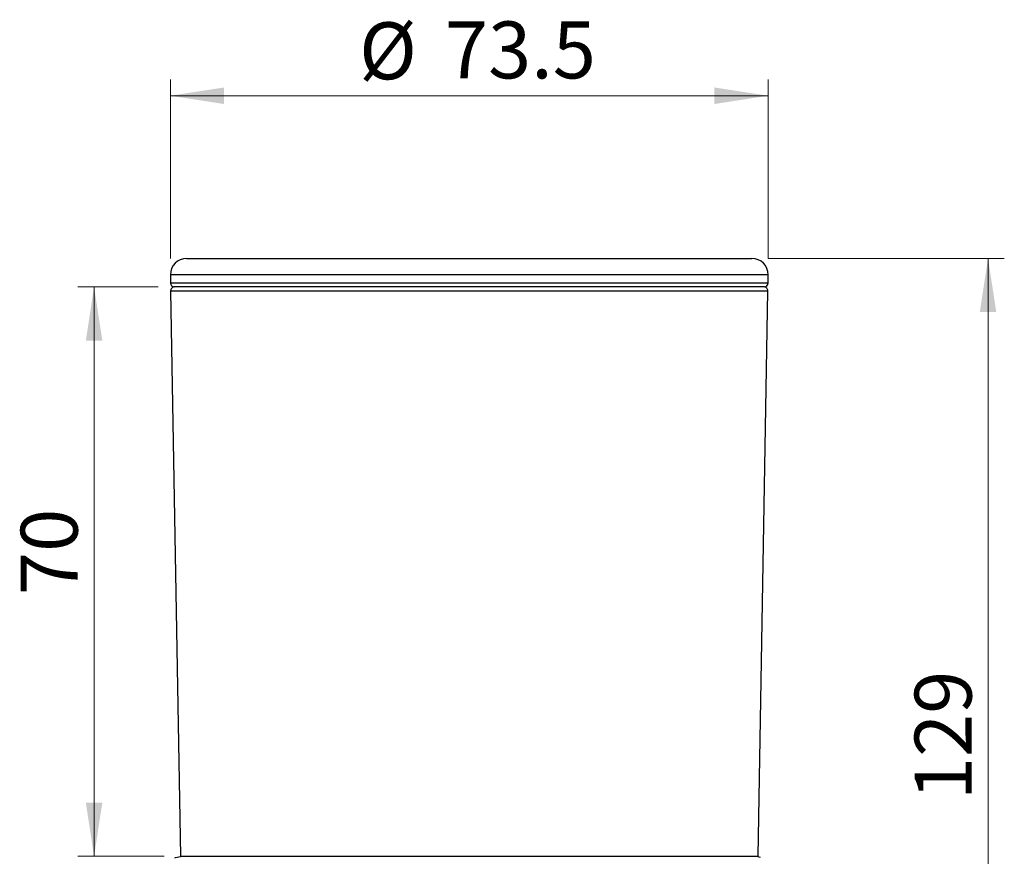
# Model space of a CAD drawing. Units: millimetres. Extents: x 139 to 351, y 32 to 268.
# Drawn here: x 140 to 201, y 216 to 268 of the extents above; entities that cross this region are included whole.
import ezdxf

# ---------------------------------------------------------------- set-up
doc = ezdxf.new("R2010")
doc.units = ezdxf.units.MM
doc.styles.add('SLDTEXTSTYLE0', font='TXT', dxfattribs={"width": 0.75})
doc.dimstyles.new('SLDDIMSTYLE0', dxfattribs={"dimtxt": 3.5, "dimasz": 3.302, "dimexe": 0, "dimexo": 0.0625, "dimgap": 0.875, "dimtad": 1, "dimdec": 1, "dimlfac": 2, "dimrnd": 1e-09, "dimzin": 12, "dimdsep": 46, "dimtxsty": 'SLDTEXTSTYLE0', "dimsah": 1, "dimcen": 0.09, "dimadec": 0, "dimazin": 3, "dimtfac": 1, "dimtdec": 1, "dimtofl": 0, "dimtmove": 0, "dimatfit": 3, "dimfxl": 1, "dimfrac": 2, "dimtolj": 1, "dimtzin": 12, "dimarcsym": 0})
doc.dimstyles.new('SLDDIMSTYLE1', dxfattribs={"dimtxt": 3.5, "dimasz": 3.302, "dimexe": 0, "dimexo": 0.0625, "dimgap": 0.875, "dimtad": 1, "dimdec": 0, "dimlfac": 2, "dimrnd": 1e-09, "dimzin": 12, "dimdsep": 46, "dimtxsty": 'SLDTEXTSTYLE0', "dimsah": 1, "dimcen": 0.09, "dimadec": 0, "dimazin": 3, "dimtfac": 1, "dimtdec": 0, "dimtofl": 0, "dimtmove": 0, "dimatfit": 3, "dimfxl": 1, "dimfrac": 2, "dimtolj": 1, "dimtzin": 12, "dimarcsym": 0})
doc.dimstyles.new('SLDDIMSTYLE2', dxfattribs={"dimtxt": 3.5, "dimasz": 3.302, "dimexe": 0, "dimexo": 0.0625, "dimgap": 0.875, "dimtad": 1, "dimlfac": 2, "dimrnd": 1e-09, "dimzin": 12, "dimdsep": 46, "dimtxsty": 'SLDTEXTSTYLE0', "dimsah": 1, "dimcen": 0.09, "dimadec": 0, "dimazin": 3, "dimtfac": 1, "dimtofl": 0, "dimtmove": 0, "dimatfit": 3, "dimfxl": 1, "dimfrac": 2, "dimtolj": 1, "dimtzin": 12, "dimarcsym": 0})

# ---------------------------------------------------------------- blocks, each defined once
blk = doc.blocks.new('_D')
at = {"color": 7, "linetype": 'Continuous', "lineweight": 0}
for p, q in [((149.565, 253.018), (149.565, 264.018)), ((186.315, 253.018), (186.315, 264.018)), ((186.315, 263.018), (149.565, 263.018))]:
    blk.add_line(p, q, dxfattribs=at)
at = {"color": 7, "linetype": 'Continuous', "lineweight": 18}
for points in [[(149.565, 263.018), (152.867, 262.51), (152.867, 263.526)], [(186.315, 263.018), (183.013, 263.526), (183.013, 262.51)]]:
    blk.add_solid(points, dxfattribs=at)
at = {"color": 7, "linetype": 'Continuous', "lineweight": 18, "char_height": 3.5, "attachment_point": 1, "style": 'SLDTEXTSTYLE0'}
for s, insert in [('%%c', (161.168, 267.53)), ('73.5', (166.446, 267.584))]:
    blk.add_mtext(s, dxfattribs=dict(at, insert=insert))
blk = doc.blocks.new('_D_1')
at = {"color": 7, "linetype": 'Continuous', "lineweight": 0}
for p, q in [((186.315, 253.018), (200.829, 253.018)), ((199.829, 253.018), (199.829, 188.674)), ((177.706, 188.674), (200.829, 188.674))]:
    blk.add_line(p, q, dxfattribs=at)
at = {"color": 7, "linetype": 'Continuous', "lineweight": 18}
for points in [[(199.829, 253.018), (199.321, 249.716), (200.337, 249.716)], [(199.829, 188.674), (200.337, 191.976), (199.321, 191.976)]]:
    blk.add_solid(points, dxfattribs=at)
at = {"color": 7, "linetype": 'Continuous', "lineweight": 18, "insert": (195.318, 219.727), "char_height": 3.5, "attachment_point": 1, "rotation": 90, "style": 'SLDTEXTSTYLE0'}
blk.add_mtext('129', dxfattribs=at)
blk = doc.blocks.new('_D_2')
at = {"color": 7, "linetype": 'Continuous', "lineweight": 0}
for p, q in [((148.815, 251.268), (143.877, 251.268)), ((144.877, 251.268), (144.877, 216.268)), ((149.19, 216.268), (143.877, 216.268))]:
    blk.add_line(p, q, dxfattribs=at)
at = {"color": 7, "linetype": 'Continuous', "lineweight": 18}
for points in [[(144.877, 251.268), (144.369, 247.966), (145.385, 247.966)], [(144.877, 216.268), (145.385, 219.57), (144.369, 219.57)]]:
    blk.add_solid(points, dxfattribs=at)
at = {"color": 7, "linetype": 'Continuous', "lineweight": 18, "insert": (140.366, 232.331), "char_height": 3.5, "attachment_point": 1, "rotation": 90, "style": 'SLDTEXTSTYLE0'}
blk.add_mtext('70', dxfattribs=at)

msp = doc.modelspace()

# ---------------------------------------------------------------- linework, layer by layer
at = {"color": 7, "linetype": 'Continuous', "lineweight": 25}
for p, q in [((150.5647, 253.0183), (185.3147, 253.0183)), ((149.5647, 252.0183), (149.5647, 251.5183)), ((186.3147, 251.5183), (186.3147, 252.0183)), ((186.0647, 251.2683), (149.8147, 251.2683)), ((149.5832, 251.014), (150.1897, 216.2683)), ((185.6897, 216.2683), (186.2962, 251.014)), ((150.1897, 216.2683), (167.9397, 216.2683)), ((167.9397, 216.2683), (185.6897, 216.2683)), ((185.5897, 216.2683), (185.8305, 216.2239))]:
    msp.add_line(p, q, dxfattribs=at)
at = {"color": 8, "linetype": 'Continuous', "lineweight": 25}
for p, q in [((186.3147, 252.0183), (149.5647, 252.0183)), ((149.5647, 251.5183), (186.3147, 251.5183)), ((186.2962, 251.014), (149.5832, 251.014))]:
    msp.add_line(p, q, dxfattribs=at)
at = {"color": 7, "linetype": 'Continuous', "lineweight": 25, "flags": 128}
msp.add_lwpolyline([(149.8422, 216.1742), (149.8888, 216.1864), (150.2897, 216.2683)], dxfattribs=at)
at = {"color": 7, "linetype": 'Continuous', "lineweight": 25}
for centre, radius, start, end in [((150.5647, 252.0183), 1, 90, 180), ((185.3147, 252.0183), 1, 0, 90), ((149.8147, 251.5183), 0.25, 180, 270), ((149.8332, 251.0183), 0.25, 90, 181), ((186.0462, 251.0183), 0.25, 359, 90), ((186.0647, 251.5183), 0.25, 270, 0)]:
    msp.add_arc(centre, radius, start, end, dxfattribs=at)

# ---------------------------------------------------------------- dimensions: what is measured, and where the dimension line sits
at = {"color": 7, "linetype": 'Continuous', "lineweight": 18}
dim = msp.add_linear_dim(base=(149.5647, 263.0183), p1=(186.3147, 252.0183), p2=(149.5647, 252.0183), text='%%c<>', dimstyle='SLDDIMSTYLE0', dxfattribs=at)
dim.commit()
dim.dimension.update_dxf_attribs({"geometry": '_D', "text_midpoint": (168.3325, 263.0183), "dimtype": 160})
for base, p1, p2, dimstyle, picture, middle in [((199.8295, 188.6743), (185.3147, 253.0183), (176.7063, 188.6743), 'SLDDIMSTYLE1', '_D_1', (199.8295, 223.6066)), ((144.8774, 216.2683), (149.8147, 251.2683), (150.1897, 216.2683), 'SLDDIMSTYLE2', '_D_2', (144.8774, 234.9174))]:
    dim = msp.add_linear_dim(base=base, p1=p1, p2=p2, angle=90, dimstyle=dimstyle, dxfattribs=at)
    dim.commit()
    dim.dimension.update_dxf_attribs({"geometry": picture, "text_midpoint": middle, "dimtype": 160})

doc.saveas('drawing.dxf')
